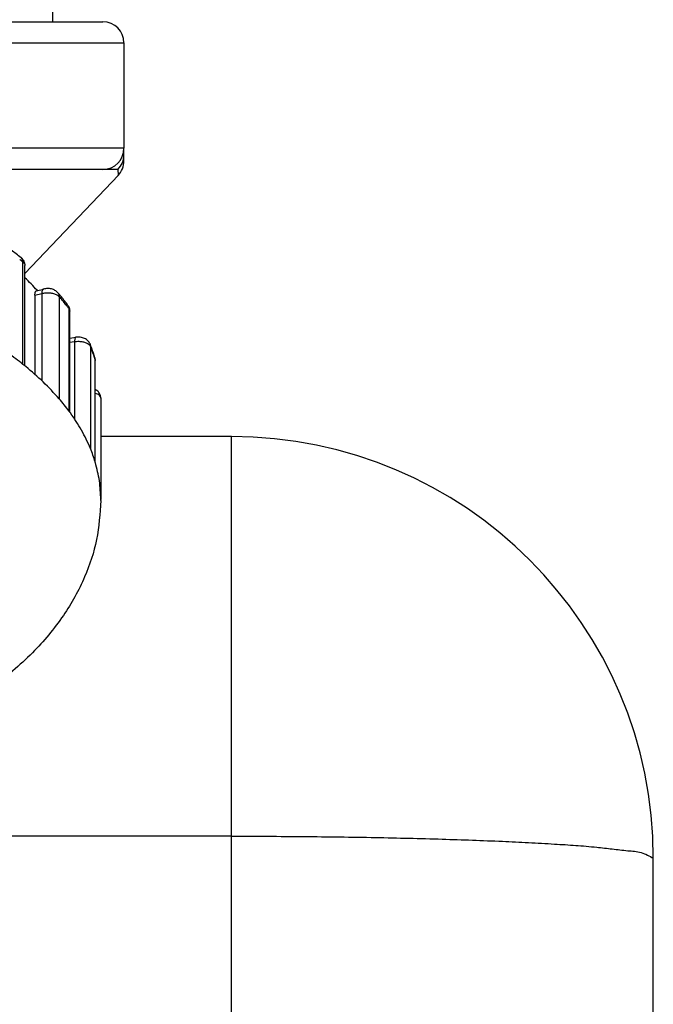
# Model space of a CAD drawing. Units: millimetres. Extents: x 0 to 840, y 0 to 1188.
# Drawn here: x 245 to 260, y 293 to 316 of the extents above; entities that cross this region are included whole.
import ezdxf

# ---------------------------------------------------------------- set-up
doc = ezdxf.new("R2010")
doc.units = ezdxf.units.MM
doc.layers.add('02___PRT_ALL_AXES', color=7, linetype='Continuous')

msp = doc.modelspace()

# ---------------------------------------------------------------- linework, layer by layer
at = {"color": 7, "linetype": 'Continuous'}
for p, q in [((245.762, 316.136), (245.762, 319.136)), ((238.364, 316.136), (246.95, 316.136)), ((222.25, 315.636), (247.45, 315.636)), ((247.45, 315.636), (247.45, 313.136)), ((247.45, 313.136), (238.364, 313.136)), ((247.45, 313.119), (247.45, 313.134)), ((247.45, 312.835), (247.45, 313.133)), ((247.308, 312.636), (239.749, 312.636)), ((247.308, 312.636), (247.312, 312.497)), ((245.056, 308.012), (245.056, 310.437)), ((245.101, 307.974), (245.101, 310.357)), ((245.339, 309.651), (245.499, 309.693)), ((245.339, 309.651), (245.339, 307.773)), ((245.377, 309.755), (245.542, 309.798)), ((245.391, 309.768), (245.397, 309.761)), ((245.499, 309.693), (245.499, 307.624)), ((245.914, 309.62), (245.914, 307.195)), ((246.15, 306.902), (246.15, 309.327)), ((246.15, 309.327), (246.168, 309.275)), ((246.168, 306.874), (246.168, 309.275)), ((246.168, 308.635), (246.307, 308.655)), ((246.168, 308.537), (246.28, 308.553)), ((246.28, 308.553), (246.28, 306.711)), ((246.646, 308.495), (246.656, 308.439)), ((246.656, 308.439), (246.656, 306.014)), ((246.76, 308.17), (246.77, 308.105)), ((246.767, 305.703), (246.767, 308.128)), ((246.77, 305.689), (246.77, 308.105)), ((246.9, 307.208), (246.9, 304.809)), ((250, 306.3), (246.9, 306.3)), ((250, 287.305), (250, 306.3)), ((246.9, 304.809), (246.9, 304.811)), ((250, 296.824), (243.45, 296.824)), ((260, 254), (260, 296.3))]:
    msp.add_line(p, q, dxfattribs=at)
for centre, radius, start, end in [((246.95, 315.636), 0.5, 0, 90), ((246.95, 313.136), 0.5, 270, 0), ((246.95, 312.835), 0.5, 316.4689, 0), ((240.07, 304.334), 7.933, 51.4782, 53.5931), ((240.278, 304.438), 7.669, 51.4667, 52.2054), ((241.14, 305.951), 5.713, 41.9239, 46.0757), ((241.784, 306.175), 5.413, 39.8321, 40.7889), ((242.002, 306.243), 5.169, 38.0069, 40.8047), ((241.861, 306.239), 5.313, 39.4043, 39.8304), ((242.033, 306.379), 5.091, 36.5528, 39.4214), ((242.179, 306.383), 4.943, 37.5206, 37.9893), ((242.253, 306.439), 4.85, 36.5374, 37.5222), ((245.934, 309.271), 0.235, 24.5301, 36.5592), ((245.94, 309.274), 0.228, 12.3095, 24.5021), ((245.942, 309.274), 0.226, 0.0212, 12.286), ((243.231, 307.1), 3.689, 21.3512, 22.2169), ((240.067, 301.741), 8.013, 51.4951, 54.6281), ((243.437, 307.123), 3.478, 18.5881, 22.2319), ((243.273, 307.117), 3.643, 20.407, 21.3514), ((243.374, 307.153), 3.536, 16.7196, 20.42), ((243.541, 307.159), 3.368, 17.4392, 18.5739), ((240.375, 302.136), 7.512, 51.0076, 51.4657), ((243.577, 307.17), 3.33, 16.7066, 17.4384), ((246.544, 308.105), 0.226, 5.5874, 16.7165), ((246.545, 308.105), 0.225, 0.002, 5.5786), ((240.432, 302.206), 7.422, 50.8029, 51.0071), ((242.078, 303.88), 5.07, 36.5763, 40.8274), ((242.322, 304.066), 4.763, 36.1374, 36.5356), ((242.353, 304.089), 4.725, 35.8893, 36.1372), ((250, 296.3), 10, 0, 90), ((243.477, 304.714), 3.435, 16.7393, 22.2509), ((243.603, 304.753), 3.303, 16.467, 16.7061), ((243.608, 304.755), 3.297, 16.3175, 16.4669), ((242.434, 304.809), 4.466, 359.6723, 360)]:
    msp.add_arc(centre, radius, start, end, dxfattribs=at)
for points, knots in [([(247.308, 312.636), (247.349, 312.686), (247.43, 312.787), (247.443, 312.916), (247.45, 312.98)], [0, 0, 0, 0, 0.1897511, 0.3794785, 0.3794785, 0.3794785, 0.3794785]), ([(245.011, 310.54), (245.024, 310.526), (245.051, 310.497), (245.054, 310.457), (245.056, 310.437)], [0, 0, 0, 0, 0.0575675, 0.1154832, 0.1154832, 0.1154832, 0.1154832]), ([(245.011, 310.54), (245.036, 310.515), (245.088, 310.464), (245.097, 310.393), (245.101, 310.357)], [0, 0, 0, 0, 0.1048658, 0.2095875, 0.2095875, 0.2095875, 0.2095875]), ([(245.056, 310.437), (245.068, 310.426), (245.093, 310.405), (245.098, 310.373), (245.101, 310.357)], [0, 0, 0, 0, 0.04793454, 0.09455026, 0.09455026, 0.09455026, 0.09455026]), ([(245.339, 309.651), (245.34, 309.666), (245.341, 309.695), (245.349, 309.728), (245.363, 309.749), (245.372, 309.753), (245.377, 309.755)], [0, 0, 0, 0, 0.0433204, 0.0865414, 0.1016851, 0.1161181, 0.1161181, 0.1161181, 0.1161181]), ([(245.542, 309.798), (245.537, 309.796), (245.527, 309.792), (245.511, 309.771), (245.501, 309.737), (245.5, 309.708), (245.499, 309.693)], [0, 0, 0, 0, 0.0157949, 0.0321417, 0.0758373, 0.1195481, 0.1195481, 0.1195481, 0.1195481]), ([(245.499, 309.693), (245.531, 309.7), (245.594, 309.713), (245.689, 309.711), (245.78, 309.697), (245.834, 309.673), (245.861, 309.662)], [0, 0, 0, 0, 0.0965418, 0.1930954, 0.2817233, 0.3702922, 0.3702922, 0.3702922, 0.3702922]), ([(245.882, 309.711), (245.861, 309.731), (245.818, 309.772), (245.731, 309.803), (245.637, 309.816), (245.573, 309.804), (245.542, 309.798)], [0, 0, 0, 0, 0.0874318, 0.1749821, 0.2715949, 0.3682002, 0.3682002, 0.3682002, 0.3682002]), ([(245.882, 309.711), (245.892, 309.698), (245.911, 309.67), (245.913, 309.637), (245.914, 309.62)], [0, 0, 0, 0, 0.04897011, 0.09815057, 0.09815057, 0.09815057, 0.09815057]), ([(246.123, 309.411), (246.131, 309.398), (246.146, 309.372), (246.148, 309.342), (246.15, 309.327)], [0, 0, 0, 0, 0.04462597, 0.0896558, 0.0896558, 0.0896558, 0.0896558]), ([(246.307, 308.655), (246.303, 308.653), (246.295, 308.65), (246.287, 308.627), (246.281, 308.596), (246.28, 308.568), (246.28, 308.553)], [0, 0, 0, 0, 0.0117803, 0.0252022, 0.0670393, 0.1095488, 0.1095488, 0.1095488, 0.1095488]), ([(246.28, 308.553), (246.312, 308.556), (246.377, 308.562), (246.469, 308.551), (246.553, 308.53), (246.599, 308.5), (246.621, 308.485)], [0, 0, 0, 0, 0.0973106, 0.1946175, 0.2753766, 0.3560127, 0.3560127, 0.3560127, 0.3560127]), ([(246.646, 308.495), (246.63, 308.522), (246.6, 308.577), (246.515, 308.632), (246.415, 308.662), (246.343, 308.657), (246.307, 308.655)], [0, 0, 0, 0, 0.0931369, 0.1864587, 0.2939871, 0.401498, 0.401498, 0.401498, 0.401498]), ([(245.914, 307.195), (245.791, 307.331), (245.544, 307.603), (245.263, 307.839), (245.123, 307.958)], [0, 0, 0, 0, 0.550094, 1.100226, 1.100226, 1.100226, 1.100226]), ([(246.9, 307.208), (246.897, 307.235), (246.891, 307.289), (246.853, 307.35), (246.811, 307.392), (246.784, 307.408), (246.77, 307.417)], [0, 0, 0, 0, 0.0807709, 0.1615974, 0.2094533, 0.2572117, 0.2572117, 0.2572117, 0.2572117]), ([(246.77, 307.331), (246.801, 307.32), (246.863, 307.298), (246.888, 307.238), (246.9, 307.208)], [0, 0, 0, 0, 0.0947607, 0.186782, 0.186782, 0.186782, 0.186782]), ([(246.656, 306.014), (246.59, 306.162), (246.457, 306.458), (246.273, 306.725), (246.181, 306.859)], [0, 0, 0, 0, 0.4852488, 0.9705569, 0.9705569, 0.9705569, 0.9705569]), ([(246.9, 304.811), (246.894, 304.958), (246.883, 305.253), (246.81, 305.539), (246.773, 305.681)], [0, 0, 0, 0, 0.4408463, 0.8817351, 0.8817351, 0.8817351, 0.8817351]), ([(246.9, 304.783), (246.88, 304.472), (246.839, 303.851), (246.584, 303.09), (246.295, 302.498), (246.01, 302.039), (245.673, 301.594), (245.271, 301.153), (244.819, 300.735), (244.306, 300.333), (243.751, 299.96), (243.149, 299.613), (242.516, 299.298), (241.847, 299.011), (241.155, 298.757), (240.436, 298.531), (239.701, 298.337), (238.944, 298.171), (238.176, 298.034), (237.131, 297.892), (235.808, 297.78), (234.744, 297.789), (234.213, 297.793)], [0, 0, 0, 0, 0.930979, 1.862202, 2.383476, 2.904827, 3.480452, 4.056171, 4.691314, 5.326532, 6.009819, 6.693134, 7.411457, 8.129791, 8.875472, 9.621159, 10.389679, 11.158203, 11.943381, 12.72856, 14.323745, 15.918933, 15.918933, 15.918933, 15.918933]), ([(250, 296.824), (250.569, 296.822), (251.707, 296.819), (253.109, 296.799), (254.205, 296.776), (254.97, 296.755), (255.71, 296.731), (256.392, 296.704), (257.041, 296.672), (257.62, 296.64), (258.159, 296.607), (258.615, 296.569), (259.027, 296.522), (259.377, 296.477), (259.72, 296.458), (259.907, 296.353), (260, 296.3)], [0, 0, 0, 0, 1.707148, 3.414297, 4.205008, 4.995786, 5.710856, 6.42572, 7.04319, 7.66126, 8.163884, 8.664935, 9.034241, 9.407043, 9.728751, 10.043793, 10.043793, 10.043793, 10.043793])]:
    msp.add_open_spline(points, degree=3, knots=knots, dxfattribs=at)
for points in [[(245.861, 309.662), (245.87, 309.655), (245.888, 309.641), (245.906, 309.627), (245.914, 309.62)], [(246.621, 308.485), (246.627, 308.477), (246.639, 308.462), (246.65, 308.447), (246.656, 308.439)]]:
    msp.add_open_spline(points, degree=3, dxfattribs=at)
at = {"layer": '02___PRT_ALL_AXES', "color": 7, "linetype": 'Continuous'}
msp.add_line((245.101, 310.163), (247.318, 312.497), dxfattribs=at)

doc.saveas('drawing.dxf')
